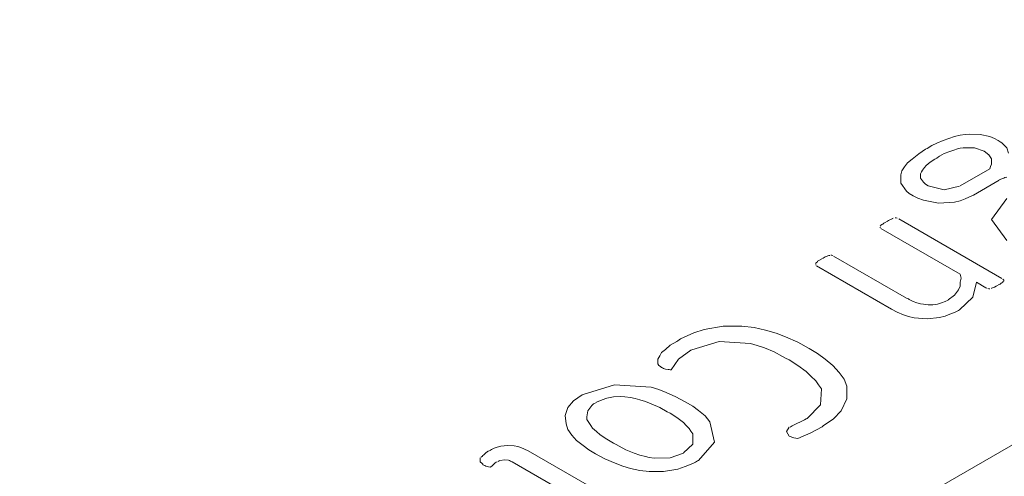
# Model space of a CAD drawing. Extents: x 3442 to 4294, y 530 to 1120.
# Drawn here: x 4013 to 4025, y 893 to 898 of the extents above; entities that cross this region are included whole.
import ezdxf

# ---------------------------------------------------------------- set-up
doc = ezdxf.new("R2010")
doc.units = 0
doc.header["$MEASUREMENT"] = 0
doc.layers.add('Camada 1', color=7, linetype='Continuous', lineweight=0)

msp = doc.modelspace()

# ---------------------------------------------------------------- linework, layer by layer
at = {"layer": 'Camada 1', "color": 7, "lineweight": 9}
for points in [[(4012.903, 886.467), (4012.903, 886.467), (4033.635, 898.436), (4033.635, 898.436)], [(4023.784, 896.893), (4023.784, 896.893), (4023.762, 896.883), (4023.762, 896.883)], [(4023.921, 896.79), (4023.921, 896.79), (4023.932, 896.799), (4023.932, 896.799)], [(4024.533, 896.648), (4024.533, 896.648), (4024.181, 896.443), (4024.181, 896.443)], [(4024.34, 896.332), (4024.34, 896.332), (4024.646, 896.512), (4024.646, 896.512)], [(4024.68, 895.331), (4024.68, 895.331), (4023.445, 896.049), (4023.445, 896.049)], [(4023.229, 895.93), (4023.229, 895.93), (4024.181, 895.382), (4024.181, 895.382)], [(4038.248, 895.766), (4038.248, 895.766), (4017.528, 883.798), (4017.528, 883.798)], [(4023.535, 895.098), (4023.535, 895.098), (4022.662, 895.601), (4022.662, 895.601)], [(4022.458, 895.483), (4022.458, 895.483), (4023.354, 894.964), (4023.354, 894.964)], [(4024.374, 895.29), (4024.374, 895.29), (4024.487, 895.22), (4024.487, 895.22)], [(4024.159, 894.95), (4024.159, 894.95), (4024.17, 894.956), (4024.17, 894.956)], [(4020.792, 894.586), (4020.792, 894.586), (4020.781, 894.578), (4020.781, 894.578)], [(4020.951, 894.471), (4020.951, 894.471), (4020.962, 894.476), (4020.962, 894.476)], [(4020.701, 894.238), (4020.701, 894.238), (4020.713, 894.238), (4020.713, 894.238)], [(4019.659, 893.94), (4019.659, 893.94), (4019.647, 893.935), (4019.647, 893.935)], [(4020.667, 893.733), (4020.667, 893.733), (4020.701, 893.719), (4020.701, 893.719)], [(4022.288, 893.624), (4022.288, 893.624), (4022.198, 893.583), (4022.198, 893.583)], [(4022.345, 893.655), (4022.345, 893.655), (4022.334, 893.649), (4022.334, 893.649)], [(4022.526, 893.555), (4022.526, 893.555), (4022.538, 893.564), (4022.538, 893.564)], [(4020.52, 892.391), (4020.52, 892.391), (4019.001, 893.264), (4019.001, 893.264)], [(4018.808, 893.132), (4018.808, 893.132), (4020.305, 892.268), (4020.305, 892.268)], [(4021.03, 893.146), (4021.03, 893.146), (4021.042, 893.151), (4021.042, 893.151)]]:
    msp.add_open_spline(points, degree=3, dxfattribs=at)
for points in [[(4024.045, 897.012), (4024.045, 897.012), (4023.977, 896.986), (4023.977, 896.986), (4023.977, 896.986), (4023.898, 896.955), (4023.898, 896.955)], [(4024.181, 897.049), (4024.181, 897.049), (4024.113, 897.034), (4024.113, 897.034), (4024.113, 897.034), (4024.045, 897.012), (4024.045, 897.012)], [(4024.295, 897.062), (4024.295, 897.062), (4024.238, 897.057), (4024.238, 897.057), (4024.238, 897.057), (4024.181, 897.049), (4024.181, 897.049)], [(4024.533, 897.033), (4024.533, 897.033), (4024.419, 897.057), (4024.419, 897.057), (4024.419, 897.057), (4024.295, 897.062), (4024.295, 897.062)], [(4024.635, 896.987), (4024.635, 896.987), (4024.589, 897.012), (4024.589, 897.012), (4024.589, 897.012), (4024.533, 897.033), (4024.533, 897.033)], [(4024.68, 896.957), (4024.68, 896.957), (4024.657, 896.972), (4024.657, 896.972), (4024.657, 896.972), (4024.635, 896.987), (4024.635, 896.987)], [(4023.762, 896.883), (4023.762, 896.883), (4023.683, 896.826), (4023.683, 896.826), (4023.683, 896.826), (4023.603, 896.765), (4023.603, 896.765)], [(4023.898, 896.955), (4023.898, 896.955), (4023.841, 896.925), (4023.841, 896.925), (4023.841, 896.925), (4023.784, 896.893), (4023.784, 896.893)], [(4024.057, 896.857), (4024.057, 896.857), (4023.989, 896.83), (4023.989, 896.83), (4023.989, 896.83), (4023.932, 896.799), (4023.932, 896.799)], [(4024.147, 896.887), (4024.147, 896.887), (4024.102, 896.873), (4024.102, 896.873), (4024.102, 896.873), (4024.057, 896.857), (4024.057, 896.857)], [(4024.215, 896.901), (4024.215, 896.901), (4024.181, 896.895), (4024.181, 896.895), (4024.181, 896.895), (4024.147, 896.887), (4024.147, 896.887)], [(4024.465, 896.86), (4024.465, 896.86), (4024.351, 896.901), (4024.351, 896.901), (4024.351, 896.901), (4024.215, 896.901), (4024.215, 896.901)], [(4024.555, 896.766), (4024.555, 896.766), (4024.521, 896.817), (4024.521, 896.817), (4024.521, 896.817), (4024.465, 896.86), (4024.465, 896.86)], [(4024.759, 896.835), (4024.759, 896.835), (4024.737, 896.899), (4024.737, 896.899), (4024.737, 896.899), (4024.68, 896.957), (4024.68, 896.957)], [(4023.603, 896.765), (4023.603, 896.765), (4023.546, 896.72), (4023.546, 896.72), (4023.546, 896.72), (4023.512, 896.672), (4023.512, 896.672)], [(4023.875, 896.764), (4023.875, 896.764), (4023.819, 896.728), (4023.819, 896.728), (4023.819, 896.728), (4023.773, 896.689), (4023.773, 896.689)], [(4023.921, 896.79), (4023.921, 896.79), (4023.898, 896.777), (4023.898, 896.777), (4023.898, 896.777), (4023.875, 896.764), (4023.875, 896.764)], [(4024.555, 896.705), (4024.555, 896.705), (4024.555, 896.735), (4024.555, 896.735), (4024.555, 896.735), (4024.555, 896.766), (4024.555, 896.766)], [(4023.512, 896.672), (4023.512, 896.672), (4023.478, 896.624), (4023.478, 896.624), (4023.478, 896.624), (4023.467, 896.576), (4023.467, 896.576)], [(4023.728, 896.632), (4023.728, 896.632), (4023.717, 896.61), (4023.717, 896.61), (4023.717, 896.61), (4023.705, 896.586), (4023.705, 896.586)], [(4023.773, 896.689), (4023.773, 896.689), (4023.75, 896.662), (4023.75, 896.662), (4023.75, 896.662), (4023.728, 896.632), (4023.728, 896.632)], [(4024.533, 896.648), (4024.533, 896.648), (4024.544, 896.677), (4024.544, 896.677), (4024.544, 896.677), (4024.555, 896.705), (4024.555, 896.705)], [(4023.467, 896.576), (4023.467, 896.576), (4023.467, 896.475), (4023.467, 896.475), (4023.467, 896.475), (4023.535, 896.381), (4023.535, 896.381)], [(4023.705, 896.586), (4023.705, 896.586), (4023.705, 896.535), (4023.705, 896.535), (4023.705, 896.535), (4023.739, 896.487), (4023.739, 896.487)], [(4024.703, 896.537), (4024.703, 896.537), (4024.68, 896.527), (4024.68, 896.527), (4024.68, 896.527), (4024.646, 896.514), (4024.646, 896.514)], [(4024.737, 896.547), (4024.737, 896.547), (4024.714, 896.543), (4024.714, 896.543), (4024.714, 896.543), (4024.703, 896.537), (4024.703, 896.537)], [(4023.739, 896.487), (4023.739, 896.487), (4023.762, 896.463), (4023.762, 896.463), (4023.762, 896.463), (4023.796, 896.442), (4023.796, 896.442)], [(4023.796, 896.442), (4023.796, 896.442), (4023.989, 896.397), (4023.989, 896.397), (4023.989, 896.397), (4024.17, 896.441), (4024.17, 896.441)], [(4023.535, 896.381), (4023.535, 896.381), (4023.569, 896.351), (4023.569, 896.351), (4023.569, 896.351), (4023.614, 896.324), (4023.614, 896.324)], [(4023.614, 896.324), (4023.614, 896.324), (4023.671, 896.295), (4023.671, 896.295), (4023.671, 896.295), (4023.739, 896.27), (4023.739, 896.27)], [(4023.739, 896.27), (4023.739, 896.27), (4023.921, 896.234), (4023.921, 896.234), (4023.921, 896.234), (4024.113, 896.247), (4024.113, 896.247)], [(4024.113, 896.247), (4024.113, 896.247), (4024.181, 896.264), (4024.181, 896.264), (4024.181, 896.264), (4024.238, 896.286), (4024.238, 896.286)], [(4024.238, 896.286), (4024.238, 896.286), (4024.283, 896.308), (4024.283, 896.308), (4024.283, 896.308), (4024.34, 896.332), (4024.34, 896.332)], [(4024.737, 896.291), (4024.737, 896.291), (4024.555, 896.04), (4024.555, 896.04), (4024.555, 896.04), (4024.737, 895.787), (4024.737, 895.787)], [(4023.342, 896.038), (4023.342, 896.038), (4023.32, 896.026), (4023.32, 896.026), (4023.32, 896.026), (4023.297, 896.013), (4023.297, 896.013)], [(4023.365, 896.049), (4023.365, 896.049), (4023.354, 896.043), (4023.354, 896.043), (4023.354, 896.043), (4023.342, 896.038), (4023.342, 896.038)], [(4023.376, 896.054), (4023.376, 896.054), (4023.365, 896.051), (4023.365, 896.051), (4023.365, 896.051), (4023.365, 896.049), (4023.365, 896.049)], [(4023.422, 896.057), (4023.422, 896.057), (4023.41, 896.058), (4023.41, 896.058), (4023.41, 896.058), (4023.399, 896.058), (4023.399, 896.058)], [(4023.229, 895.97), (4023.229, 895.97), (4023.229, 895.966), (4023.229, 895.966), (4023.229, 895.966), (4023.218, 895.961), (4023.218, 895.961)], [(4023.218, 895.948), (4023.218, 895.948), (4023.218, 895.943), (4023.218, 895.943), (4023.218, 895.943), (4023.218, 895.94), (4023.218, 895.94)], [(4023.252, 895.985), (4023.252, 895.985), (4023.24, 895.978), (4023.24, 895.978), (4023.24, 895.978), (4023.229, 895.97), (4023.229, 895.97)], [(4023.286, 896.008), (4023.286, 896.008), (4023.263, 895.996), (4023.263, 895.996), (4023.263, 895.996), (4023.252, 895.985), (4023.252, 895.985)], [(4022.515, 895.562), (4022.515, 895.562), (4022.492, 895.551), (4022.492, 895.551), (4022.492, 895.551), (4022.47, 895.539), (4022.47, 895.539)], [(4022.549, 895.584), (4022.549, 895.584), (4022.538, 895.576), (4022.538, 895.576), (4022.538, 895.576), (4022.515, 895.568), (4022.515, 895.568)], [(4022.583, 895.599), (4022.583, 895.599), (4022.56, 895.591), (4022.56, 895.591), (4022.56, 895.591), (4022.549, 895.584), (4022.549, 895.584)], [(4022.594, 895.604), (4022.594, 895.604), (4022.594, 895.602), (4022.594, 895.602), (4022.594, 895.602), (4022.583, 895.599), (4022.583, 895.599)], [(4022.617, 895.609), (4022.617, 895.609), (4022.606, 895.607), (4022.606, 895.607), (4022.606, 895.607), (4022.594, 895.604), (4022.594, 895.604)], [(4022.651, 895.609), (4022.651, 895.609), (4022.64, 895.61), (4022.64, 895.61), (4022.64, 895.61), (4022.628, 895.61), (4022.628, 895.61)], [(4022.458, 895.525), (4022.458, 895.525), (4022.447, 895.52), (4022.447, 895.52), (4022.447, 895.52), (4022.447, 895.515), (4022.447, 895.515)], [(4022.447, 895.515), (4022.447, 895.515), (4022.447, 895.511), (4022.447, 895.511), (4022.447, 895.511), (4022.447, 895.508), (4022.447, 895.508)], [(4022.447, 895.501), (4022.447, 895.501), (4022.447, 895.495), (4022.447, 895.495), (4022.447, 895.495), (4022.447, 895.49), (4022.447, 895.49)], [(4022.47, 895.539), (4022.47, 895.539), (4022.47, 895.532), (4022.47, 895.532), (4022.47, 895.532), (4022.458, 895.525), (4022.458, 895.525)], [(4024.181, 895.288), (4024.181, 895.288), (4024.193, 895.336), (4024.193, 895.336), (4024.193, 895.336), (4024.181, 895.382), (4024.181, 895.382)], [(4024.703, 895.304), (4024.703, 895.304), (4024.703, 895.314), (4024.703, 895.314), (4024.703, 895.314), (4024.691, 895.323), (4024.691, 895.323)], [(4024.159, 895.196), (4024.159, 895.196), (4024.181, 895.242), (4024.181, 895.242), (4024.181, 895.242), (4024.181, 895.288), (4024.181, 895.288)], [(4024.17, 894.956), (4024.17, 894.956), (4024.329, 895.11), (4024.329, 895.11), (4024.329, 895.11), (4024.374, 895.29), (4024.374, 895.29)], [(4024.487, 895.22), (4024.487, 895.22), (4024.499, 895.218), (4024.499, 895.218), (4024.499, 895.218), (4024.499, 895.215), (4024.499, 895.215)], [(4024.51, 895.212), (4024.51, 895.212), (4024.521, 895.21), (4024.521, 895.21), (4024.521, 895.21), (4024.533, 895.21), (4024.533, 895.21)], [(4024.555, 895.213), (4024.555, 895.213), (4024.555, 895.217), (4024.555, 895.217), (4024.555, 895.217), (4024.567, 895.219), (4024.567, 895.219)], [(4024.567, 895.219), (4024.567, 895.219), (4024.578, 895.223), (4024.578, 895.223), (4024.578, 895.223), (4024.589, 895.228), (4024.589, 895.228)], [(4024.589, 895.228), (4024.589, 895.228), (4024.612, 895.239), (4024.612, 895.239), (4024.612, 895.239), (4024.635, 895.251), (4024.635, 895.251)], [(4024.635, 895.256), (4024.635, 895.256), (4024.657, 895.265), (4024.657, 895.265), (4024.657, 895.265), (4024.669, 895.276), (4024.669, 895.276)], [(4024.669, 895.276), (4024.669, 895.276), (4024.68, 895.282), (4024.68, 895.282), (4024.68, 895.282), (4024.691, 895.289), (4024.691, 895.289)], [(4024.691, 895.296), (4024.691, 895.296), (4024.703, 895.299), (4024.703, 895.299), (4024.703, 895.299), (4024.703, 895.304), (4024.703, 895.304)], [(4024.691, 895.289), (4024.691, 895.289), (4024.691, 895.293), (4024.691, 895.293), (4024.691, 895.293), (4024.691, 895.296), (4024.691, 895.296)], [(4023.535, 895.098), (4023.535, 895.098), (4023.558, 895.089), (4023.558, 895.089), (4023.558, 895.089), (4023.569, 895.079), (4023.569, 895.079)], [(4024.034, 895.075), (4024.034, 895.075), (4024.113, 895.132), (4024.113, 895.132), (4024.113, 895.132), (4024.159, 895.196), (4024.159, 895.196)], [(4023.569, 895.079), (4023.569, 895.079), (4023.614, 895.058), (4023.614, 895.058), (4023.614, 895.058), (4023.66, 895.041), (4023.66, 895.041)], [(4023.66, 895.041), (4023.66, 895.041), (4023.705, 895.03), (4023.705, 895.03), (4023.705, 895.03), (4023.739, 895.023), (4023.739, 895.023)], [(4023.739, 895.023), (4023.739, 895.023), (4023.796, 895.016), (4023.796, 895.016), (4023.796, 895.016), (4023.853, 895.017), (4023.853, 895.017)], [(4023.853, 895.017), (4023.853, 895.017), (4023.909, 895.025), (4023.909, 895.025), (4023.909, 895.025), (4023.955, 895.039), (4023.955, 895.039)], [(4023.955, 895.039), (4023.955, 895.039), (4024, 895.055), (4024, 895.055), (4024, 895.055), (4024.034, 895.073), (4024.034, 895.073)], [(4023.354, 894.964), (4023.354, 894.964), (4023.422, 894.929), (4023.422, 894.929), (4023.422, 894.929), (4023.501, 894.898), (4023.501, 894.898)], [(4023.501, 894.898), (4023.501, 894.898), (4023.558, 894.878), (4023.558, 894.878), (4023.558, 894.878), (4023.626, 894.861), (4023.626, 894.861)], [(4023.626, 894.861), (4023.626, 894.861), (4023.784, 894.847), (4023.784, 894.847), (4023.784, 894.847), (4023.932, 894.864), (4023.932, 894.864)], [(4023.932, 894.864), (4023.932, 894.864), (4024, 894.881), (4024, 894.881), (4024, 894.881), (4024.057, 894.904), (4024.057, 894.904)], [(4024.057, 894.904), (4024.057, 894.904), (4024.113, 894.925), (4024.113, 894.925), (4024.113, 894.925), (4024.159, 894.95), (4024.159, 894.95)], [(4021.563, 894.761), (4021.563, 894.761), (4021.336, 894.759), (4021.336, 894.759), (4021.336, 894.759), (4021.109, 894.72), (4021.109, 894.72)], [(4021.846, 894.712), (4021.846, 894.712), (4021.71, 894.743), (4021.71, 894.743), (4021.71, 894.743), (4021.563, 894.761), (4021.563, 894.761)], [(4020.871, 894.628), (4020.871, 894.628), (4020.826, 894.608), (4020.826, 894.608), (4020.826, 894.608), (4020.792, 894.586), (4020.792, 894.586)], [(4021.109, 894.72), (4021.109, 894.72), (4020.985, 894.679), (4020.985, 894.679), (4020.985, 894.679), (4020.871, 894.628), (4020.871, 894.628)], [(4022.084, 894.634), (4022.084, 894.634), (4021.971, 894.676), (4021.971, 894.676), (4021.971, 894.676), (4021.846, 894.712), (4021.846, 894.712)], [(4022.368, 894.492), (4022.368, 894.492), (4022.232, 894.567), (4022.232, 894.567), (4022.232, 894.567), (4022.084, 894.634), (4022.084, 894.634)], [(4020.781, 894.578), (4020.781, 894.578), (4020.701, 894.531), (4020.701, 894.531), (4020.701, 894.531), (4020.645, 894.479), (4020.645, 894.479)], [(4021.665, 894.554), (4021.665, 894.554), (4021.291, 894.577), (4021.291, 894.577), (4021.291, 894.577), (4020.962, 894.476), (4020.962, 894.476)], [(4021.835, 894.5), (4021.835, 894.5), (4021.744, 894.529), (4021.744, 894.529), (4021.744, 894.529), (4021.665, 894.554), (4021.665, 894.554)], [(4022.05, 894.398), (4022.05, 894.398), (4021.948, 894.451), (4021.948, 894.451), (4021.948, 894.451), (4021.835, 894.5), (4021.835, 894.5)], [(4020.577, 894.405), (4020.577, 894.405), (4020.565, 894.385), (4020.565, 894.385), (4020.565, 894.385), (4020.554, 894.364), (4020.554, 894.364)], [(4020.645, 894.479), (4020.645, 894.479), (4020.599, 894.444), (4020.599, 894.444), (4020.599, 894.444), (4020.577, 894.405), (4020.577, 894.405)], [(4020.951, 894.471), (4020.951, 894.471), (4020.803, 894.364), (4020.803, 894.364), (4020.803, 894.364), (4020.713, 894.238), (4020.713, 894.238)], [(4022.13, 894.356), (4022.13, 894.356), (4022.084, 894.378), (4022.084, 894.378), (4022.084, 894.378), (4022.05, 894.398), (4022.05, 894.398)], [(4022.56, 894.365), (4022.56, 894.365), (4022.47, 894.431), (4022.47, 894.431), (4022.47, 894.431), (4022.368, 894.492), (4022.368, 894.492)], [(4020.554, 894.364), (4020.554, 894.364), (4020.554, 894.345), (4020.554, 894.345), (4020.554, 894.345), (4020.554, 894.326), (4020.554, 894.326)], [(4020.554, 894.326), (4020.554, 894.326), (4020.554, 894.308), (4020.554, 894.308), (4020.554, 894.308), (4020.565, 894.289), (4020.565, 894.289)], [(4020.565, 894.289), (4020.565, 894.289), (4020.588, 894.277), (4020.588, 894.277), (4020.588, 894.277), (4020.599, 894.266), (4020.599, 894.266)], [(4020.599, 894.266), (4020.599, 894.266), (4020.611, 894.26), (4020.611, 894.26), (4020.611, 894.26), (4020.622, 894.254), (4020.622, 894.254)], [(4022.334, 894.217), (4022.334, 894.217), (4022.232, 894.288), (4022.232, 894.288), (4022.232, 894.288), (4022.13, 894.356), (4022.13, 894.356)], [(4022.73, 894.204), (4022.73, 894.204), (4022.651, 894.288), (4022.651, 894.288), (4022.651, 894.288), (4022.56, 894.365), (4022.56, 894.365)], [(4020.622, 894.254), (4020.622, 894.254), (4020.645, 894.246), (4020.645, 894.246), (4020.645, 894.246), (4020.679, 894.241), (4020.679, 894.241)], [(4020.679, 894.241), (4020.679, 894.241), (4020.69, 894.24), (4020.69, 894.24), (4020.69, 894.24), (4020.701, 894.238), (4020.701, 894.238)], [(4022.447, 894.106), (4022.447, 894.106), (4022.39, 894.162), (4022.39, 894.162), (4022.39, 894.162), (4022.334, 894.217), (4022.334, 894.217)], [(4022.821, 894.039), (4022.821, 894.039), (4022.787, 894.124), (4022.787, 894.124), (4022.787, 894.124), (4022.73, 894.204), (4022.73, 894.204)], [(4020.475, 894.028), (4020.475, 894.028), (4020.033, 894.058), (4020.033, 894.058), (4020.033, 894.058), (4019.659, 893.94), (4019.659, 893.94)], [(4020.656, 893.966), (4020.656, 893.966), (4020.565, 893.999), (4020.565, 893.999), (4020.565, 893.999), (4020.475, 894.028), (4020.475, 894.028)], [(4022.515, 894.008), (4022.515, 894.008), (4022.481, 894.058), (4022.481, 894.058), (4022.481, 894.058), (4022.447, 894.106), (4022.447, 894.106)], [(4022.753, 893.745), (4022.753, 893.745), (4022.821, 893.889), (4022.821, 893.889), (4022.821, 893.889), (4022.821, 894.039), (4022.821, 894.039)], [(4019.647, 893.935), (4019.647, 893.935), (4019.545, 893.866), (4019.545, 893.866), (4019.545, 893.866), (4019.477, 893.786), (4019.477, 893.786)], [(4020.101, 893.916), (4020.101, 893.916), (4020.021, 893.912), (4020.021, 893.912), (4020.021, 893.912), (4019.942, 893.898), (4019.942, 893.898)], [(4020.225, 893.905), (4020.225, 893.905), (4020.157, 893.913), (4020.157, 893.913), (4020.157, 893.913), (4020.101, 893.916), (4020.101, 893.916)], [(4020.883, 893.853), (4020.883, 893.853), (4020.769, 893.913), (4020.769, 893.913), (4020.769, 893.913), (4020.656, 893.966), (4020.656, 893.966)], [(4022.345, 893.655), (4022.345, 893.655), (4022.504, 893.818), (4022.504, 893.818), (4022.504, 893.818), (4022.515, 894.008), (4022.515, 894.008)], [(4019.761, 893.809), (4019.761, 893.809), (4019.715, 893.745), (4019.715, 893.745), (4019.715, 893.745), (4019.704, 893.675), (4019.704, 893.675)], [(4019.817, 893.846), (4019.817, 893.846), (4019.783, 893.828), (4019.783, 893.828), (4019.783, 893.828), (4019.761, 893.809), (4019.761, 893.809)], [(4019.942, 893.898), (4019.942, 893.898), (4019.885, 893.878), (4019.885, 893.878), (4019.885, 893.878), (4019.817, 893.85), (4019.817, 893.85)], [(4020.339, 893.878), (4020.339, 893.878), (4020.282, 893.894), (4020.282, 893.894), (4020.282, 893.894), (4020.225, 893.905), (4020.225, 893.905)], [(4020.475, 893.831), (4020.475, 893.831), (4020.407, 893.856), (4020.407, 893.856), (4020.407, 893.856), (4020.339, 893.878), (4020.339, 893.878)], [(4020.667, 893.733), (4020.667, 893.733), (4020.577, 893.785), (4020.577, 893.785), (4020.577, 893.785), (4020.475, 893.831), (4020.475, 893.831)], [(4021.042, 893.749), (4021.042, 893.749), (4020.973, 893.803), (4020.973, 893.803), (4020.973, 893.803), (4020.883, 893.853), (4020.883, 893.853)], [(4019.477, 893.786), (4019.477, 893.786), (4019.443, 893.689), (4019.443, 893.689), (4019.443, 893.689), (4019.455, 893.588), (4019.455, 893.588)], [(4019.704, 893.675), (4019.704, 893.675), (4019.704, 893.64), (4019.704, 893.64), (4019.704, 893.64), (4019.727, 893.606), (4019.727, 893.606)], [(4020.86, 893.607), (4020.86, 893.607), (4020.781, 893.665), (4020.781, 893.665), (4020.781, 893.665), (4020.701, 893.719), (4020.701, 893.719)], [(4021.178, 893.615), (4021.178, 893.615), (4021.121, 893.684), (4021.121, 893.684), (4021.121, 893.684), (4021.042, 893.749), (4021.042, 893.749)], [(4022.538, 893.564), (4022.538, 893.564), (4022.662, 893.649), (4022.662, 893.649), (4022.662, 893.649), (4022.753, 893.745), (4022.753, 893.745)], [(4019.455, 893.588), (4019.455, 893.588), (4019.477, 893.52), (4019.477, 893.52), (4019.477, 893.52), (4019.523, 893.455), (4019.523, 893.455)], [(4019.727, 893.606), (4019.727, 893.606), (4019.749, 893.571), (4019.749, 893.571), (4019.749, 893.571), (4019.772, 893.538), (4019.772, 893.538)], [(4020.928, 893.532), (4020.928, 893.532), (4020.894, 893.57), (4020.894, 893.57), (4020.894, 893.57), (4020.86, 893.607), (4020.86, 893.607)], [(4021.042, 893.151), (4021.042, 893.151), (4021.234, 893.37), (4021.234, 893.37), (4021.234, 893.37), (4021.178, 893.615), (4021.178, 893.615)], [(4022.198, 893.583), (4022.198, 893.583), (4022.164, 893.567), (4022.164, 893.567), (4022.164, 893.567), (4022.141, 893.551), (4022.141, 893.551)], [(4022.232, 893.414), (4022.232, 893.414), (4022.39, 893.481), (4022.39, 893.481), (4022.39, 893.481), (4022.526, 893.555), (4022.526, 893.555)], [(4022.288, 893.624), (4022.288, 893.624), (4022.311, 893.637), (4022.311, 893.637), (4022.311, 893.637), (4022.334, 893.649), (4022.334, 893.649)], [(4019.523, 893.455), (4019.523, 893.455), (4019.579, 893.391), (4019.579, 893.391), (4019.579, 893.391), (4019.659, 893.329), (4019.659, 893.329)], [(4019.772, 893.538), (4019.772, 893.538), (4019.817, 893.497), (4019.817, 893.497), (4019.817, 893.497), (4019.863, 893.459), (4019.863, 893.459)], [(4019.863, 893.459), (4019.863, 893.459), (4019.942, 893.406), (4019.942, 893.406), (4019.942, 893.406), (4020.021, 893.358), (4020.021, 893.358)], [(4020.86, 893.241), (4020.86, 893.241), (4020.973, 893.345), (4020.973, 893.345), (4020.973, 893.345), (4020.973, 893.468), (4020.973, 893.468)], [(4020.973, 893.468), (4020.973, 893.468), (4020.951, 893.5), (4020.951, 893.5), (4020.951, 893.5), (4020.928, 893.532), (4020.928, 893.532)], [(4022.13, 893.549), (4022.13, 893.549), (4022.096, 893.496), (4022.096, 893.496), (4022.096, 893.496), (4022.13, 893.443), (4022.13, 893.443)], [(4022.13, 893.443), (4022.13, 893.443), (4022.186, 893.423), (4022.186, 893.423), (4022.186, 893.423), (4022.232, 893.414), (4022.232, 893.414)], [(4018.672, 893.32), (4018.672, 893.32), (4018.627, 893.31), (4018.627, 893.31), (4018.627, 893.31), (4018.593, 893.296), (4018.593, 893.296)], [(4018.831, 893.325), (4018.831, 893.325), (4018.752, 893.329), (4018.752, 893.329), (4018.752, 893.329), (4018.672, 893.32), (4018.672, 893.32)], [(4018.911, 893.304), (4018.911, 893.304), (4018.876, 893.317), (4018.876, 893.317), (4018.876, 893.317), (4018.831, 893.325), (4018.831, 893.325)], [(4019.659, 893.329), (4019.659, 893.329), (4019.727, 893.278), (4019.727, 893.278), (4019.727, 893.278), (4019.806, 893.231), (4019.806, 893.231)], [(4020.021, 893.358), (4020.021, 893.358), (4020.055, 893.34), (4020.055, 893.34), (4020.055, 893.34), (4020.089, 893.321), (4020.089, 893.321)], [(4020.089, 893.321), (4020.089, 893.321), (4020.169, 893.277), (4020.169, 893.277), (4020.169, 893.277), (4020.271, 893.238), (4020.271, 893.238)], [(4018.446, 893.198), (4018.446, 893.198), (4018.434, 893.192), (4018.434, 893.192), (4018.434, 893.192), (4018.434, 893.185), (4018.434, 893.185)], [(4018.468, 893.218), (4018.468, 893.218), (4018.457, 893.208), (4018.457, 893.208), (4018.457, 893.208), (4018.446, 893.198), (4018.446, 893.198)], [(4018.525, 893.264), (4018.525, 893.264), (4018.491, 893.242), (4018.491, 893.242), (4018.491, 893.242), (4018.468, 893.218), (4018.468, 893.218)], [(4018.593, 893.296), (4018.593, 893.296), (4018.559, 893.283), (4018.559, 893.283), (4018.559, 893.283), (4018.536, 893.267), (4018.536, 893.267)], [(4019.001, 893.264), (4019.001, 893.264), (4018.956, 893.286), (4018.956, 893.286), (4018.956, 893.286), (4018.911, 893.304), (4018.911, 893.304)], [(4019.806, 893.231), (4019.806, 893.231), (4019.919, 893.171), (4019.919, 893.171), (4019.919, 893.171), (4020.044, 893.116), (4020.044, 893.116)], [(4020.271, 893.238), (4020.271, 893.238), (4020.339, 893.215), (4020.339, 893.215), (4020.339, 893.215), (4020.407, 893.196), (4020.407, 893.196)], [(4020.509, 893.176), (4020.509, 893.176), (4020.701, 893.182), (4020.701, 893.182), (4020.701, 893.182), (4020.86, 893.238), (4020.86, 893.238)], [(4018.423, 893.182), (4018.423, 893.182), (4018.423, 893.171), (4018.423, 893.171), (4018.423, 893.171), (4018.423, 893.158), (4018.423, 893.158)], [(4018.423, 893.158), (4018.423, 893.158), (4018.423, 893.134), (4018.423, 893.134), (4018.423, 893.134), (4018.446, 893.112), (4018.446, 893.112)], [(4018.446, 893.112), (4018.446, 893.112), (4018.457, 893.105), (4018.457, 893.105), (4018.457, 893.105), (4018.457, 893.098), (4018.457, 893.098)], [(4018.457, 893.098), (4018.457, 893.098), (4018.48, 893.09), (4018.48, 893.09), (4018.48, 893.09), (4018.491, 893.083), (4018.491, 893.083)], [(4018.491, 893.083), (4018.491, 893.083), (4018.525, 893.075), (4018.525, 893.075), (4018.525, 893.075), (4018.548, 893.069), (4018.548, 893.069)], [(4018.593, 893.108), (4018.593, 893.108), (4018.57, 893.089), (4018.57, 893.089), (4018.57, 893.089), (4018.548, 893.069), (4018.548, 893.069)], [(4018.616, 893.13), (4018.616, 893.13), (4018.604, 893.12), (4018.604, 893.12), (4018.604, 893.12), (4018.593, 893.108), (4018.593, 893.108)], [(4018.627, 893.135), (4018.627, 893.135), (4018.627, 893.132), (4018.627, 893.132), (4018.627, 893.132), (4018.616, 893.13), (4018.616, 893.13)], [(4018.661, 893.151), (4018.661, 893.151), (4018.65, 893.145), (4018.65, 893.145), (4018.65, 893.145), (4018.639, 893.138), (4018.639, 893.138)], [(4018.763, 893.154), (4018.763, 893.154), (4018.718, 893.159), (4018.718, 893.159), (4018.718, 893.159), (4018.661, 893.151), (4018.661, 893.151)], [(4018.786, 893.142), (4018.786, 893.142), (4018.775, 893.148), (4018.775, 893.148), (4018.775, 893.148), (4018.763, 893.154), (4018.763, 893.154)], [(4018.808, 893.132), (4018.808, 893.132), (4018.797, 893.138), (4018.797, 893.138), (4018.797, 893.138), (4018.786, 893.142), (4018.786, 893.142)], [(4020.044, 893.116), (4020.044, 893.116), (4020.135, 893.083), (4020.135, 893.083), (4020.135, 893.083), (4020.225, 893.054), (4020.225, 893.054)], [(4020.407, 893.196), (4020.407, 893.196), (4020.452, 893.184), (4020.452, 893.184), (4020.452, 893.184), (4020.509, 893.176), (4020.509, 893.176)], [(4020.792, 893.047), (4020.792, 893.047), (4020.883, 893.078), (4020.883, 893.078), (4020.883, 893.078), (4020.973, 893.115), (4020.973, 893.115)], [(4020.973, 893.115), (4020.973, 893.115), (4021.007, 893.13), (4021.007, 893.13), (4021.007, 893.13), (4021.03, 893.146), (4021.03, 893.146)], [(4020.225, 893.054), (4020.225, 893.054), (4020.339, 893.031), (4020.339, 893.031), (4020.339, 893.031), (4020.452, 893.016), (4020.452, 893.016)], [(4020.452, 893.016), (4020.452, 893.016), (4020.622, 893.018), (4020.622, 893.018), (4020.622, 893.018), (4020.792, 893.047), (4020.792, 893.047)]]:
    msp.add_open_spline(points, degree=3, knots=[0, 0, 0, 0, 1, 1, 1, 2, 2, 2, 2], dxfattribs=at)

doc.saveas('drawing.dxf')
